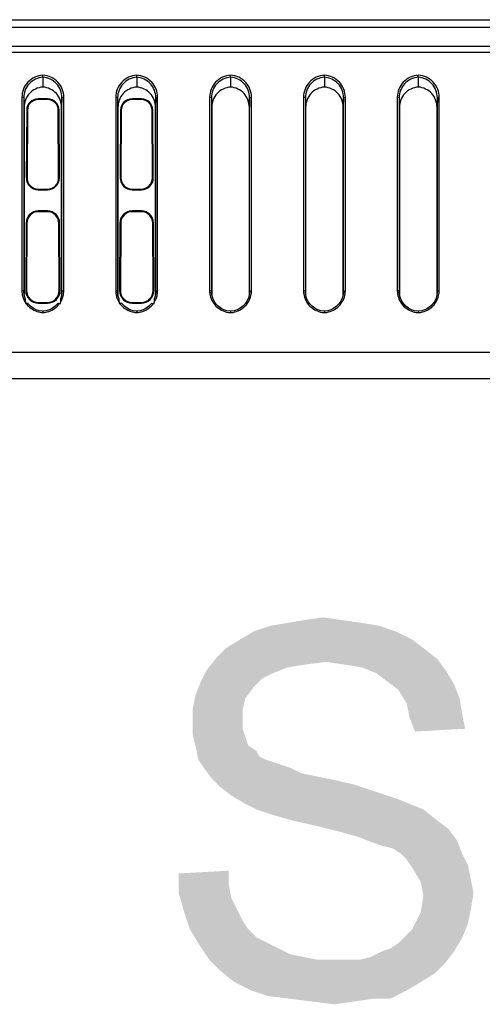
# Model space of a CAD drawing. Units: millimetres. Extents: x 0 to 1189, y 0 to 841.
# Drawn here: x 1010 to 1020, y 300 to 321 of the extents above; entities that cross this region are included whole.
import ezdxf

# ---------------------------------------------------------------- set-up
doc = ezdxf.new("R2010")
doc.units = ezdxf.units.MM
doc.header["$LTSCALE"] = 65.395
doc.layers.get('0').update_dxf_attribs({"linetype": 'CONTINUOUS'})
doc.layers.add('7_ALL_FEATURES', color=7, linetype='CONTINUOUS')

msp = doc.modelspace()

# ---------------------------------------------------------------- linework, layer by layer
at = {"color": 2, "linetype": 'Continuous'}
for points in [[(1017.5092, 307.9367), (1014.8425, 307.8182), (1015.1981, 307.9367)], [(1014.8425, 307.8182), (1017.5092, 307.9367), (1017.8648, 307.8182)], [(1017.1537, 307.996), (1015.1981, 307.9367), (1015.5537, 307.996)], [(1015.1981, 307.9367), (1017.1537, 307.996), (1017.5092, 307.9367)], [(1016.7388, 308.0552), (1015.5537, 307.996), (1015.9092, 308.0552)], [(1015.5537, 307.996), (1016.7388, 308.0552), (1017.1537, 307.996)], [(1015.9092, 308.0552), (1016.324, 308.1145), (1016.7388, 308.0552)], [(1017.8648, 307.8182), (1014.5462, 307.6404), (1014.8425, 307.8182)], [(1014.5462, 307.6404), (1017.8648, 307.8182), (1018.2203, 307.6404)], [(1018.2203, 307.6404), (1014.25, 307.4626), (1014.5462, 307.6404)], [(1014.25, 307.4626), (1018.2203, 307.6404), (1018.4574, 307.4626)], [(1018.4574, 307.4626), (1014.0722, 307.2849), (1014.25, 307.4626)], [(1014.0722, 307.2849), (1018.4574, 307.4626), (1018.7537, 307.2256)], [(1016.3833, 307.1663), (1013.8351, 306.9886), (1014.0722, 307.2849)], [(1016.3833, 307.1663), (1015.9092, 307.1071), (1013.8351, 306.9886)], [(1015.9092, 307.1071), (1015.5537, 307.0478), (1013.8351, 306.9886)], [(1014.0722, 307.2849), (1018.7537, 307.2256), (1016.3833, 307.1663)], [(1016.7981, 307.1071), (1016.3833, 307.1663), (1018.7537, 307.2256)], [(1017.1537, 307.0478), (1016.7981, 307.1071), (1018.7537, 307.2256)], [(1017.1537, 307.0478), (1018.7537, 307.2256), (1018.9314, 306.9886)], [(1015.2574, 306.9293), (1013.7166, 306.7515), (1013.8351, 306.9886)], [(1015.2574, 306.9293), (1015.0203, 306.8108), (1013.7166, 306.7515)], [(1013.8351, 306.9886), (1015.5537, 307.0478), (1015.2574, 306.9293)], [(1018.9314, 306.9886), (1017.45, 306.9293), (1017.1537, 307.0478)], [(1017.687, 306.7515), (1017.45, 306.9293), (1018.9314, 306.9886)], [(1017.687, 306.7515), (1018.9314, 306.9886), (1019.1092, 306.6923)], [(1014.8425, 306.633), (1013.5981, 306.4552), (1013.7166, 306.7515)], [(1013.7166, 306.7515), (1015.0203, 306.8108), (1014.8425, 306.633)], [(1019.1092, 306.6923), (1017.924, 306.5737), (1017.687, 306.7515)], [(1017.924, 306.5737), (1019.1092, 306.6923), (1019.2277, 306.396)], [(1013.5981, 306.4552), (1014.8425, 306.633), (1014.6648, 306.396)], [(1019.2277, 306.396), (1018.1018, 306.2774), (1017.924, 306.5737)], [(1014.6648, 306.396), (1013.5388, 306.1589), (1013.5981, 306.4552)], [(1013.5388, 306.1589), (1014.6648, 306.396), (1014.6055, 306.1589)], [(1018.1018, 306.2774), (1019.2277, 306.396), (1019.287, 306.0404)], [(1019.287, 306.0404), (1018.1611, 305.9812), (1018.1018, 306.2774)], [(1014.6055, 306.1589), (1014.6055, 305.9219), (1013.5388, 305.8626)], [(1014.6055, 306.1589), (1013.5388, 305.8626), (1013.5388, 306.1589)], [(1013.5388, 305.8626), (1014.6055, 305.9219), (1014.6055, 305.7441)], [(1014.6055, 305.7441), (1013.5388, 305.6256), (1013.5388, 305.8626)], [(1018.1611, 305.9812), (1019.287, 306.0404), (1019.3462, 305.7441)], [(1019.3462, 305.7441), (1018.2796, 305.6849), (1018.1611, 305.9812)], [(1013.5388, 305.6256), (1014.6055, 305.7441), (1014.6648, 305.5663)], [(1014.6648, 305.5663), (1013.5981, 305.3886), (1013.5388, 305.6256)], [(1013.5981, 305.3886), (1014.6648, 305.5663), (1014.724, 305.3886)], [(1014.724, 305.3886), (1013.6574, 305.0923), (1013.5981, 305.3886)], [(1014.724, 305.3886), (1014.9018, 305.27), (1013.6574, 305.0923)], [(1014.9018, 305.27), (1014.9611, 305.1515), (1013.6574, 305.0923)], [(1013.6574, 305.0923), (1014.9611, 305.1515), (1015.0796, 305.0923)], [(1015.0796, 305.0923), (1013.7759, 304.9145), (1013.6574, 305.0923)], [(1015.0796, 305.0923), (1015.2574, 305.033), (1013.7759, 304.9145)], [(1015.2574, 305.033), (1015.4351, 304.9737), (1013.7759, 304.9145)], [(1013.7759, 304.9145), (1015.4351, 304.9737), (1015.6129, 304.9145)], [(1015.6129, 304.9145), (1013.9537, 304.6774), (1013.7759, 304.9145)], [(1015.6129, 304.9145), (1015.85, 304.796), (1013.9537, 304.6774)], [(1015.85, 304.796), (1016.1462, 304.7367), (1013.9537, 304.6774)], [(1013.9537, 304.6774), (1016.1462, 304.7367), (1016.4425, 304.6774)], [(1016.4425, 304.6774), (1014.1314, 304.4997), (1013.9537, 304.6774)], [(1016.4425, 304.6774), (1016.9759, 304.5589), (1014.1314, 304.4997)], [(1014.1314, 304.4997), (1016.9759, 304.5589), (1017.5092, 304.3812)], [(1017.5092, 304.3812), (1014.3685, 304.3219), (1014.1314, 304.4997)], [(1014.3685, 304.3219), (1017.5092, 304.3812), (1017.8648, 304.2626)], [(1017.8648, 304.2626), (1014.6648, 304.1441), (1014.3685, 304.3219)], [(1014.6648, 304.1441), (1017.8648, 304.2626), (1018.1611, 304.1441)], [(1018.1611, 304.1441), (1014.9018, 304.0256), (1014.6648, 304.1441)], [(1014.9018, 304.0256), (1018.1611, 304.1441), (1018.4574, 304.0256)], [(1018.4574, 304.0256), (1015.2574, 303.9071), (1014.9018, 304.0256)], [(1015.6722, 303.7886), (1015.2574, 303.9071), (1018.4574, 304.0256)], [(1015.6722, 303.7886), (1018.4574, 304.0256), (1018.7537, 303.7886)], [(1018.7537, 303.7886), (1016.2055, 303.67), (1015.6722, 303.7886)], [(1016.2055, 303.67), (1018.7537, 303.7886), (1018.9907, 303.6108)], [(1018.9907, 303.6108), (1016.6796, 303.5515), (1016.2055, 303.67)], [(1017.0944, 303.433), (1016.6796, 303.5515), (1018.9907, 303.6108)], [(1017.0944, 303.433), (1018.9907, 303.6108), (1019.1685, 303.3737)], [(1019.1685, 303.3737), (1017.3907, 303.3145), (1017.0944, 303.433)], [(1017.5685, 303.2552), (1017.3907, 303.3145), (1019.1685, 303.3737)], [(1017.8055, 303.196), (1017.5685, 303.2552), (1019.1685, 303.3737)], [(1017.9833, 303.0775), (1017.8055, 303.196), (1019.1685, 303.3737)], [(1017.9833, 303.0775), (1019.1685, 303.3737), (1019.287, 303.0775)], [(1019.287, 303.0775), (1018.1018, 302.9589), (1017.9833, 303.0775)], [(1018.1018, 302.9589), (1019.287, 303.0775), (1019.4055, 302.8404)], [(1019.4055, 302.8404), (1018.2203, 302.7812), (1018.1018, 302.9589)], [(1013.2425, 302.6626), (1014.3092, 302.7219), (1014.3092, 302.4256)], [(1018.2203, 302.7812), (1019.4055, 302.8404), (1019.4648, 302.5441)], [(1019.4648, 302.5441), (1018.3981, 302.4849), (1018.2203, 302.7812)], [(1014.3092, 302.4256), (1013.2425, 302.2478), (1013.2425, 302.6626)], [(1018.3981, 302.4849), (1019.4648, 302.5441), (1019.524, 302.2478)], [(1019.524, 302.2478), (1018.4574, 302.1886), (1018.3981, 302.4849)], [(1013.2425, 302.2478), (1014.3092, 302.4256), (1014.3685, 302.1293)], [(1014.3685, 302.1293), (1013.3611, 301.833), (1013.2425, 302.2478)], [(1014.3685, 302.1293), (1014.487, 301.8923), (1013.3611, 301.833)], [(1019.4648, 301.8923), (1018.3981, 301.833), (1018.4574, 302.1886)], [(1018.4574, 302.1886), (1019.524, 302.2478), (1019.4648, 301.8923)], [(1013.3611, 301.833), (1014.487, 301.8923), (1014.6055, 301.6552)], [(1018.3981, 301.833), (1019.4648, 301.8923), (1019.4055, 301.596)], [(1014.6055, 301.6552), (1013.4796, 301.4774), (1013.3611, 301.833)], [(1013.4796, 301.4774), (1014.6055, 301.6552), (1014.724, 301.4774)], [(1019.4055, 301.596), (1018.2203, 301.4774), (1018.3981, 301.833)], [(1014.724, 301.4774), (1013.6574, 301.1812), (1013.4796, 301.4774)], [(1014.724, 301.4774), (1014.9018, 301.2997), (1013.6574, 301.1812)], [(1018.1018, 301.3589), (1018.2203, 301.4774), (1019.4055, 301.596)], [(1018.1018, 301.3589), (1019.4055, 301.596), (1019.287, 301.2997)], [(1013.6574, 301.1812), (1014.9018, 301.2997), (1015.1388, 301.1812)], [(1017.5685, 301.0034), (1017.7462, 301.0626), (1019.287, 301.2997)], [(1017.5685, 301.0034), (1019.287, 301.2997), (1019.1092, 301.0034)], [(1017.7462, 301.0626), (1017.924, 301.1812), (1019.287, 301.2997)], [(1019.287, 301.2997), (1017.924, 301.1812), (1018.1018, 301.3589)], [(1015.1388, 301.1812), (1013.8944, 300.8256), (1013.6574, 301.1812)], [(1015.1388, 301.1812), (1015.3759, 301.0626), (1013.8944, 300.8256)], [(1015.3759, 301.0626), (1015.6129, 300.9441), (1013.8944, 300.8256)], [(1015.6129, 300.9441), (1015.9092, 300.8849), (1013.8944, 300.8256)], [(1013.8944, 300.8256), (1015.9092, 300.8849), (1016.2055, 300.8256)], [(1016.2055, 300.8256), (1014.1314, 300.5886), (1013.8944, 300.8256)], [(1017.0944, 300.8256), (1018.9314, 300.7663), (1014.1314, 300.5886)], [(1016.7981, 300.8256), (1017.0944, 300.8256), (1014.1314, 300.5886)], [(1016.5611, 300.8256), (1016.7981, 300.8256), (1014.1314, 300.5886)], [(1016.2055, 300.8256), (1016.5611, 300.8256), (1014.1314, 300.5886)], [(1017.0944, 300.8256), (1017.3314, 300.8849), (1019.1092, 301.0034)], [(1017.0944, 300.8256), (1019.1092, 301.0034), (1018.9314, 300.7663)], [(1019.1092, 301.0034), (1017.3314, 300.8849), (1017.5685, 301.0034)], [(1014.1314, 300.5886), (1018.9314, 300.7663), (1018.6944, 300.5293)], [(1018.6944, 300.5293), (1014.4277, 300.3515), (1014.1314, 300.5886)], [(1014.4277, 300.3515), (1018.6944, 300.5293), (1018.3981, 300.3515)], [(1018.3981, 300.3515), (1014.7833, 300.1737), (1014.4277, 300.3515)], [(1014.7833, 300.1737), (1018.3981, 300.3515), (1018.1018, 300.1737)], [(1018.1018, 300.1737), (1015.1388, 300.0552), (1014.7833, 300.1737)], [(1015.6129, 299.996), (1015.1388, 300.0552), (1018.1018, 300.1737)], [(1017.3907, 299.996), (1015.6129, 299.996), (1018.1018, 300.1737)], [(1017.3907, 299.996), (1016.087, 299.9367), (1015.6129, 299.996)], [(1016.087, 299.9367), (1017.3907, 299.996), (1016.9759, 299.9367)], [(1017.3907, 299.996), (1018.1018, 300.1737), (1017.7462, 299.996)], [(1016.9759, 299.9367), (1016.5611, 299.8774), (1016.087, 299.9367)]]:
    msp.add_solid(points, dxfattribs=at)
at = {"layer": '7_ALL_FEATURES', "color": 7, "linetype": 'Continuous'}
for p, q in [((821.7075, 320.8395), (1090.9875, 320.8395)), ((821.7075, 320.6791), (1090.9875, 320.6791)), ((821.7075, 320.2791), (1090.9874, 320.2791)), ((821.7075, 320.1496), (1090.9874, 320.1496)), ((1010.3475, 319.6124), (1010.3475, 319.4052)), ((1012.3475, 319.6124), (1012.3475, 319.4052)), ((1014.3475, 319.6124), (1014.3475, 319.4052)), ((1016.3475, 319.6124), (1016.3475, 319.4052)), ((1018.3475, 319.6124), (1018.3475, 319.4052)), ((1009.9012, 319.1892), (1009.9012, 315.0706)), ((1009.9412, 319.1782), (1009.9475, 318.9772)), ((1009.9412, 319.1782), (1009.9412, 315.0595)), ((1010.2475, 319.1547), (1010.2475, 319.138)), ((1010.4475, 319.1547), (1010.2475, 319.1547)), ((1010.4475, 319.138), (1010.2475, 319.138)), ((1010.4475, 319.1547), (1010.4475, 319.138)), ((1010.7538, 319.1782), (1010.7475, 318.9772)), ((1010.7538, 315.0595), (1010.7538, 319.1782)), ((1010.7938, 315.0706), (1010.7938, 319.1892)), ((1011.9012, 319.1892), (1011.9012, 315.0706)), ((1011.9412, 319.1782), (1011.9412, 315.0595)), ((1011.9412, 319.1782), (1011.9475, 318.9772)), ((1012.2475, 319.1547), (1012.2475, 319.138)), ((1012.4475, 319.1547), (1012.2475, 319.1547)), ((1012.4475, 319.138), (1012.2475, 319.138)), ((1012.4475, 319.1547), (1012.4475, 319.138)), ((1012.7538, 319.1782), (1012.7475, 318.9772)), ((1012.7538, 315.0595), (1012.7538, 319.1782)), ((1012.7938, 315.0706), (1012.7938, 319.1892)), ((1013.9012, 319.1892), (1013.9012, 315.0706)), ((1013.9412, 319.1782), (1013.9475, 318.9772)), ((1013.9412, 319.1782), (1013.9412, 315.0595)), ((1014.7538, 319.1782), (1014.7475, 318.9772)), ((1014.7538, 315.0595), (1014.7538, 319.1782)), ((1014.7938, 315.0706), (1014.7938, 319.1892)), ((1015.9012, 319.1892), (1015.9012, 315.0706)), ((1015.9412, 319.1782), (1015.9475, 318.9772)), ((1015.9412, 319.1782), (1015.9412, 315.0595)), ((1016.7538, 319.1782), (1016.7475, 318.9772)), ((1016.7538, 315.0595), (1016.7538, 319.1782)), ((1016.7938, 315.0706), (1016.7938, 319.1892)), ((1017.9012, 319.1892), (1017.9012, 315.0706)), ((1017.9412, 319.1782), (1017.9475, 318.9772)), ((1017.9412, 319.1782), (1017.9412, 315.0595)), ((1018.7538, 319.1782), (1018.7475, 318.9772)), ((1018.7538, 315.0595), (1018.7538, 319.1782)), ((1018.7938, 315.0706), (1018.7938, 319.1892)), ((1009.9475, 318.9772), (1009.9475, 314.9896)), ((1010.0026, 318.9111), (1009.9952, 317.4711)), ((1010.0026, 318.9111), (1010.0194, 318.9111)), ((1010.0194, 318.9111), (1010.012, 317.4711)), ((1010.683, 317.4711), (1010.6756, 318.9111)), ((1010.6923, 318.9111), (1010.6756, 318.9111)), ((1010.6997, 317.4711), (1010.6923, 318.9111)), ((1010.7475, 314.9899), (1010.7475, 318.9772)), ((1011.9475, 318.9772), (1011.9475, 314.9896)), ((1012.0026, 318.9111), (1011.9952, 317.4711)), ((1012.0026, 318.9111), (1012.0194, 318.9111)), ((1012.0194, 318.9111), (1012.012, 317.4711)), ((1012.683, 317.4711), (1012.6756, 318.9111)), ((1012.6923, 318.9111), (1012.6756, 318.9111)), ((1012.6997, 317.4711), (1012.6923, 318.9111)), ((1012.7475, 314.9899), (1012.7475, 318.9772)), ((1013.9475, 318.9772), (1013.9475, 314.9896)), ((1014.7475, 314.9899), (1014.7475, 318.9772)), ((1015.9475, 318.9772), (1015.9475, 314.9896)), ((1016.7475, 314.9899), (1016.7475, 318.9772)), ((1017.9475, 318.9772), (1017.9475, 314.9896)), ((1018.7475, 314.9899), (1018.7475, 318.9772)), ((1009.9952, 317.4711), (1010.012, 317.4711)), ((1010.6997, 317.4711), (1010.683, 317.4711)), ((1011.9952, 317.4711), (1012.012, 317.4711)), ((1012.6997, 317.4711), (1012.683, 317.4711)), ((1010.2475, 317.2176), (1010.2475, 317.2344)), ((1010.2475, 317.2344), (1010.4475, 317.2344)), ((1010.2475, 317.2176), (1010.4475, 317.2176)), ((1010.4475, 317.2176), (1010.4475, 317.2344)), ((1012.2475, 317.2176), (1012.2475, 317.2344)), ((1012.2475, 317.2344), (1012.4475, 317.2344)), ((1012.2475, 317.2176), (1012.4475, 317.2176)), ((1012.4475, 317.2176), (1012.4475, 317.2344)), ((1010.2475, 316.7669), (1010.2475, 316.7503)), ((1010.4475, 316.7669), (1010.2475, 316.7669)), ((1010.4475, 316.7503), (1010.2475, 316.7503)), ((1010.4475, 316.7669), (1010.4475, 316.7503)), ((1012.2475, 316.7669), (1012.2475, 316.7503)), ((1012.4475, 316.7669), (1012.2475, 316.7669)), ((1012.4475, 316.7503), (1012.2475, 316.7503)), ((1012.4475, 316.7669), (1012.4475, 316.7503)), ((1009.9903, 316.5111), (1009.9829, 315.0711)), ((1009.9903, 316.5111), (1010.0071, 316.5111)), ((1010.0071, 316.5111), (1009.9997, 315.0711)), ((1010.6953, 315.0711), (1010.6879, 316.5111)), ((1010.7046, 316.5111), (1010.6879, 316.5111)), ((1010.712, 315.0711), (1010.7046, 316.5111)), ((1011.9903, 316.5111), (1011.9829, 315.0711)), ((1011.9903, 316.5111), (1012.0071, 316.5111)), ((1012.0071, 316.5111), (1011.9997, 315.0711)), ((1012.6953, 315.0711), (1012.6879, 316.5111)), ((1012.7046, 316.5111), (1012.6879, 316.5111)), ((1012.712, 315.0711), (1012.7046, 316.5111)), ((1009.9412, 315.0595), (1009.9418, 315.0421)), ((1009.9412, 315.0595), (1009.9412, 315.0533)), ((1009.9829, 315.0711), (1009.9997, 315.0711)), ((1010.712, 315.0711), (1010.6953, 315.0711)), ((1010.7538, 315.0595), (1010.7532, 315.0421)), ((1010.7537, 315.0533), (1010.7538, 315.0595)), ((1011.9412, 315.0595), (1011.9418, 315.0421)), ((1011.9412, 315.0595), (1011.9412, 315.0533)), ((1011.9829, 315.0711), (1011.9997, 315.0711)), ((1012.712, 315.0711), (1012.6953, 315.0711)), ((1012.7538, 315.0595), (1012.7532, 315.0421)), ((1012.7537, 315.0533), (1012.7538, 315.0595)), ((1013.9412, 315.0595), (1013.9418, 315.0421)), ((1013.9412, 315.0595), (1013.9412, 315.0533)), ((1014.7538, 315.0595), (1014.7532, 315.0421)), ((1014.7537, 315.0533), (1014.7538, 315.0595)), ((1015.9412, 315.0595), (1015.9418, 315.0421)), ((1015.9412, 315.0595), (1015.9412, 315.0533)), ((1016.7538, 315.0595), (1016.7532, 315.0421)), ((1016.7537, 315.0533), (1016.7538, 315.0595)), ((1017.9412, 315.0595), (1017.9418, 315.0421)), ((1017.9412, 315.0595), (1017.9412, 315.0533)), ((1018.7538, 315.0595), (1018.7532, 315.0421)), ((1018.7537, 315.0533), (1018.7538, 315.0595)), ((1009.9412, 315.0533), (1009.9414, 315.0453)), ((1009.9754, 314.8925), (1009.9755, 314.8907)), ((1010.7194, 314.8907), (1010.7196, 314.8927)), ((1010.7535, 315.0453), (1010.7537, 315.0533)), ((1011.9412, 315.0533), (1011.9414, 315.0453)), ((1011.9754, 314.8925), (1011.9755, 314.8907)), ((1012.7194, 314.8907), (1012.7196, 314.8927)), ((1012.7535, 315.0453), (1012.7537, 315.0533)), ((1013.9412, 315.0533), (1013.9414, 315.0453)), ((1014.7535, 315.0453), (1014.7537, 315.0533)), ((1015.9412, 315.0533), (1015.9414, 315.0453)), ((1016.7535, 315.0453), (1016.7537, 315.0533)), ((1017.9412, 315.0533), (1017.9414, 315.0453)), ((1018.7535, 315.0453), (1018.7537, 315.0533)), ((1009.9744, 314.8207), (1009.9742, 314.7979)), ((1009.9742, 314.7979), (1009.9899, 314.7979)), ((1010.0285, 314.7987), (1010.031, 314.7985)), ((1010.2475, 314.8052), (1010.2475, 314.822)), ((1010.2475, 314.822), (1010.4475, 314.822)), ((1010.2475, 314.8052), (1010.4475, 314.8052)), ((1010.4475, 314.8052), (1010.4475, 314.822)), ((1010.6639, 314.7985), (1010.6664, 314.7987)), ((1010.705, 314.7979), (1010.7207, 314.7979)), ((1010.7207, 314.7979), (1010.7206, 314.8207)), ((1011.9744, 314.8207), (1011.9742, 314.7979)), ((1011.9742, 314.7979), (1011.9899, 314.7979)), ((1012.0285, 314.7987), (1012.031, 314.7985)), ((1012.2475, 314.8052), (1012.2475, 314.822)), ((1012.2475, 314.822), (1012.4475, 314.822)), ((1012.2475, 314.8052), (1012.4475, 314.8052)), ((1012.4475, 314.8052), (1012.4475, 314.822)), ((1012.6639, 314.7985), (1012.6664, 314.7987)), ((1012.705, 314.7979), (1012.7207, 314.7979)), ((1012.7207, 314.7979), (1012.7206, 314.8207)), ((1010.3475, 314.6316), (1010.3475, 314.6028)), ((1010.3475, 314.6316), (1010.3475, 314.6028)), ((1012.3475, 314.6316), (1012.3475, 314.6028)), ((1012.3475, 314.6316), (1012.3475, 314.6028)), ((1014.3475, 314.6316), (1014.3475, 314.6028)), ((1014.3475, 314.6316), (1014.3475, 314.6028)), ((1016.3475, 314.6316), (1016.3475, 314.6028)), ((1016.3475, 314.6316), (1016.3475, 314.6028)), ((1018.3475, 314.6316), (1018.3475, 314.6028)), ((1018.3475, 314.6316), (1018.3475, 314.6028)), ((1090.9836, 313.7554), (821.7113, 313.7554)), ((1090.9836, 313.1911), (821.7113, 313.1911))]:
    msp.add_line(p, q, dxfattribs=at)
for points in [[(1009.9754, 314.8928), (1009.967, 314.9138), (1009.9483, 314.9824), (1009.9414, 315.0452)], [(1010.7535, 315.0452), (1010.7466, 314.9819), (1010.7275, 314.9128), (1010.7196, 314.8928)], [(1011.9754, 314.8928), (1011.967, 314.9138), (1011.9483, 314.9824), (1011.9414, 315.0452)], [(1012.7535, 315.0452), (1012.7466, 314.9819), (1012.7275, 314.9128), (1012.7196, 314.8928)], [(1014.3475, 314.6316), (1014.3384, 314.6322), (1014.27, 314.6435), (1014.2039, 314.6656), (1014.142, 314.698), (1014.0858, 314.7401), (1014.037, 314.791), (1013.997, 314.8494), (1013.967, 314.9138), (1013.9483, 314.9824), (1013.9414, 315.0452)], [(1014.7535, 315.0452), (1014.7466, 314.9819), (1014.7275, 314.9128), (1014.6972, 314.848), (1014.6566, 314.7893), (1014.6071, 314.7384), (1014.5503, 314.6963), (1014.4876, 314.6642), (1014.4209, 314.6425), (1014.3475, 314.6316)], [(1016.3475, 314.6316), (1016.3384, 314.6322), (1016.27, 314.6435), (1016.2039, 314.6656), (1016.142, 314.698), (1016.0858, 314.7401), (1016.037, 314.791), (1015.997, 314.8494), (1015.967, 314.9138), (1015.9483, 314.9824), (1015.9414, 315.0452)], [(1016.7535, 315.0452), (1016.7466, 314.9819), (1016.7275, 314.9128), (1016.6972, 314.848), (1016.6566, 314.7893), (1016.6071, 314.7384), (1016.5503, 314.6963), (1016.4876, 314.6642), (1016.4209, 314.6425), (1016.3475, 314.6316)], [(1018.3475, 314.6316), (1018.3384, 314.6322), (1018.27, 314.6435), (1018.2039, 314.6656), (1018.142, 314.698), (1018.0858, 314.7401), (1018.037, 314.791), (1017.997, 314.8494), (1017.967, 314.9138), (1017.9483, 314.9824), (1017.9414, 315.0452)], [(1018.7535, 315.0452), (1018.7466, 314.9819), (1018.7275, 314.9128), (1018.6972, 314.848), (1018.6566, 314.7893), (1018.6071, 314.7384), (1018.5503, 314.6963), (1018.4876, 314.6642), (1018.4209, 314.6425), (1018.3475, 314.6316)], [(1010.3475, 314.6316), (1010.3384, 314.6322), (1010.27, 314.6435), (1010.2039, 314.6656), (1010.142, 314.698), (1010.0858, 314.7401), (1010.037, 314.791), (1010.031, 314.7985)], [(1010.6639, 314.7985), (1010.6566, 314.7893), (1010.6071, 314.7384), (1010.5503, 314.6963), (1010.4876, 314.6642), (1010.4209, 314.6425), (1010.3475, 314.6316)], [(1012.3475, 314.6316), (1012.3384, 314.6322), (1012.27, 314.6435), (1012.2039, 314.6656), (1012.142, 314.698), (1012.0858, 314.7401), (1012.037, 314.791), (1012.031, 314.7985)], [(1012.6639, 314.7985), (1012.6566, 314.7893), (1012.6071, 314.7384), (1012.5503, 314.6963), (1012.4876, 314.6642), (1012.4209, 314.6425), (1012.3475, 314.6316)]]:
    msp.add_lwpolyline(points, dxfattribs=at)
for centre, radius, start, end in [((1009.9013, 314.9349), 0.1357, 84.88602, 90.05388), ((1010.3603, 315.0706), 0.4591, 179.99096, 182.61868), ((1010.7936, 314.9349), 0.1357, 89.94612, 95.11394), ((1010.3349, 315.0705), 0.4588, 357.3728, 0.01011), ((1011.9013, 314.9349), 0.1357, 84.88602, 90.05388), ((1012.3603, 315.0706), 0.4591, 179.99096, 182.61868), ((1012.7936, 314.9349), 0.1357, 89.94612, 95.11394), ((1012.3349, 315.0705), 0.4588, 357.3728, 0.01011), ((1013.9013, 314.9349), 0.1357, 84.88602, 90.05388), ((1014.3609, 315.0705), 0.4597, 179.99047, 182.52082), ((1014.7936, 314.9349), 0.1357, 89.94612, 95.11394), ((1014.3342, 315.0705), 0.4595, 357.47757, 0.01062), ((1015.9013, 314.9349), 0.1357, 84.88602, 90.05388), ((1016.3609, 315.0705), 0.4597, 179.99047, 182.52082), ((1016.7936, 314.9349), 0.1357, 89.94612, 95.11394), ((1016.3342, 315.0705), 0.4595, 357.47757, 0.01062), ((1017.9013, 314.9349), 0.1357, 84.88602, 90.05388), ((1018.3609, 315.0705), 0.4597, 179.99047, 182.52082), ((1018.7936, 314.9349), 0.1357, 89.94612, 95.11394), ((1018.3342, 315.0705), 0.4595, 357.47757, 0.01062), ((1010.3623, 315.0706), 0.4611, 182.61741, 183.61519), ((1010.3645, 315.0708), 0.4633, 183.61982, 190.92204), ((1010.366, 315.0713), 0.4649, 190.94069, 201.79457), ((1010.3671, 315.0718), 0.4661, 201.80509, 204.97889), ((1010.369, 315.0727), 0.4682, 204.97943, 212.55319), ((1010.3259, 315.0727), 0.4682, 327.44663, 335.01703), ((1010.3278, 315.0718), 0.4662, 335.01762, 338.10689), ((1010.329, 315.0713), 0.4649, 338.11689, 348.85509), ((1010.3304, 315.0708), 0.4634, 348.87343, 356.37104), ((1010.3328, 315.0706), 0.461, 356.3762, 357.37414), ((1012.3623, 315.0706), 0.4611, 182.61741, 183.61519), ((1012.3645, 315.0708), 0.4633, 183.61982, 190.92204), ((1012.366, 315.0713), 0.4649, 190.94069, 201.79457), ((1012.3671, 315.0718), 0.4661, 201.80509, 204.97889), ((1012.369, 315.0727), 0.4682, 204.97943, 212.55319), ((1012.3259, 315.0727), 0.4682, 327.44663, 335.01703), ((1012.3278, 315.0718), 0.4662, 335.01762, 338.10689), ((1012.329, 315.0713), 0.4649, 338.11689, 348.85509), ((1012.3304, 315.0708), 0.4634, 348.87343, 356.37104), ((1012.3328, 315.0706), 0.461, 356.3762, 357.37414), ((1014.3623, 315.0706), 0.4612, 182.51996, 183.51838), ((1014.3634, 315.0707), 0.4623, 183.51983, 188.6417), ((1014.3315, 315.0707), 0.4623, 351.32209, 356.47834), ((1014.3327, 315.0706), 0.4611, 356.47995, 357.47849), ((1016.3623, 315.0706), 0.4612, 182.51996, 183.51838), ((1016.3634, 315.0707), 0.4623, 183.51983, 188.6417), ((1016.3315, 315.0707), 0.4623, 351.32209, 356.47834), ((1016.3327, 315.0706), 0.4611, 356.47995, 357.47849), ((1018.3623, 315.0706), 0.4612, 182.51996, 183.51838), ((1018.3634, 315.0707), 0.4623, 183.51983, 188.6417), ((1018.3315, 315.0707), 0.4623, 351.32209, 356.47834), ((1018.3327, 315.0706), 0.4611, 356.47995, 357.47849), ((1017.2294, 314.7835), 7.2551, 179.59132, 179.70623), ((1010.37, 315.0734), 0.4694, 215.94, 218.92638), ((1010.3722, 315.0752), 0.4723, 218.92775, 225.40399), ((1010.3229, 315.0751), 0.4721, 314.97958, 321.0847), ((1010.7028, 317.041), 2.2432, 269.38972, 270.05579), ((1010.3249, 315.0734), 0.4695, 321.08571, 324.06), ((1019.2294, 314.7835), 7.2551, 179.59132, 179.70623), ((1012.37, 315.0734), 0.4694, 215.94, 218.92638), ((1012.3722, 315.0752), 0.4723, 218.92775, 225.40399), ((1012.3229, 315.0751), 0.4721, 314.97958, 321.0847), ((1012.7028, 317.041), 2.2432, 269.38972, 270.05579), ((1012.3249, 315.0734), 0.4695, 321.08571, 324.06), ((1010.3753, 315.0805), 0.4785, 259.77752, 266.25537), ((1010.3752, 315.0788), 0.4769, 266.25804, 266.66622), ((1010.3197, 315.0787), 0.4767, 273.33414, 273.75311), ((1010.3196, 315.0806), 0.4786, 273.75633, 280.5978), ((1012.3753, 315.0805), 0.4785, 259.77752, 266.25537), ((1012.3752, 315.0788), 0.4769, 266.25804, 266.66622), ((1012.3197, 315.0787), 0.4767, 273.33414, 273.75311), ((1012.3196, 315.0806), 0.4786, 273.75633, 280.5978), ((1014.3753, 315.0804), 0.4784, 260.63969, 266.28225), ((1014.3752, 315.0791), 0.4771, 266.284, 266.66623), ((1014.3197, 315.0789), 0.477, 273.33413, 273.72898), ((1014.3196, 315.0805), 0.4785, 273.73126, 279.7968), ((1016.3753, 315.0804), 0.4784, 260.63969, 266.28225), ((1016.3752, 315.0791), 0.4771, 266.284, 266.66623), ((1016.3197, 315.0789), 0.477, 273.33413, 273.72898), ((1016.3196, 315.0805), 0.4785, 273.73126, 279.7968), ((1018.3753, 315.0804), 0.4784, 260.63969, 266.28225), ((1018.3752, 315.0791), 0.4771, 266.284, 266.66623), ((1018.3197, 315.0789), 0.477, 273.33413, 273.72898), ((1018.3196, 315.0805), 0.4785, 273.73126, 279.7968)]:
    msp.add_arc(centre, radius, start, end, dxfattribs=at)
for centre, major_axis, start_param, end_param in [((1010.2475, 318.9098), (0, 0.2448), 0, 1.5656625), ((1010.2475, 318.9099), (0, 0.2281), 0, 1.5656625), ((1010.4475, 318.9098), (0, 0.2448), -1.5656625, 0), ((1010.4475, 318.9099), (0, 0.2281), -1.5656625, 0), ((1012.2475, 318.9098), (0, 0.2448), 0, 1.5656625), ((1012.2475, 318.9099), (0, 0.2281), 0, 1.5656625), ((1012.4475, 318.9098), (0, 0.2448), -1.5656625, 0), ((1012.4475, 318.9099), (0, 0.2281), -1.5656625, 0), ((1010.2475, 317.4698), (0, 0.2522), 1.5656625, 3.1415927), ((1010.2475, 317.4699), (0, 0.2355), 1.5656625, 3.1415927), ((1010.4475, 317.4699), (0, 0.2355), -3.1415927, -1.5656625), ((1010.4475, 317.4698), (0, 0.2522), -3.1415927, -1.5656625), ((1012.2475, 317.4698), (0, 0.2522), 1.5656625, 3.1415927), ((1012.2475, 317.4699), (0, 0.2355), 1.5656625, 3.1415927), ((1012.4475, 317.4699), (0, 0.2355), -3.1415927, -1.5656625), ((1012.4475, 317.4698), (0, 0.2522), -3.1415927, -1.5656625), ((1010.2475, 316.5098), (0, 0.2572), 0, 1.5656625), ((1010.2475, 316.5099), (0, 0.2404), 0, 1.5656625), ((1010.4475, 316.5098), (0, 0.2572), -1.5656625, 0), ((1010.4475, 316.5099), (0, 0.2404), -1.5656625, 0), ((1012.2475, 316.5098), (0, 0.2572), 0, 1.5656625), ((1012.2475, 316.5099), (0, 0.2404), 0, 1.5656625), ((1012.4475, 316.5098), (0, 0.2572), -1.5656625, 0), ((1012.4475, 316.5099), (0, 0.2404), -1.5656625, 0), ((1010.2475, 315.0697), (0, 0.2646), 1.5656625, 3.1415927), ((1010.2475, 315.0698), (0, 0.2478), 1.5656625, 3.1415927), ((1010.4475, 315.0698), (0, 0.2478), -3.1415927, -1.5656625), ((1010.4475, 315.0697), (0, 0.2646), -3.1415927, -1.5656625), ((1012.2475, 315.0697), (0, 0.2646), 1.5656625, 3.1415927), ((1012.2475, 315.0698), (0, 0.2478), 1.5656625, 3.1415927), ((1012.4475, 315.0698), (0, 0.2478), -3.1415927, -1.5656625), ((1012.4475, 315.0697), (0, 0.2646), -3.1415927, -1.5656625)]:
    msp.add_ellipse(centre, major_axis=major_axis, ratio=0.9999868, start_param=start_param, end_param=end_param, dxfattribs=at)
for points, knots in [([(1010.3475, 319.6575), (1010.2301, 319.6516), (1009.9933, 319.5451), (1009.9012, 319.3039), (1009.9012, 319.1892)], [0, 0, 0, 0, 0.5061723, 1, 1, 1, 1]), ([(1010.3475, 319.6124), (1010.2399, 319.6066), (1010.0232, 319.5057), (1009.9411, 319.2838), (1009.9412, 319.1782)], [0, 0, 0, 0, 0.5048081, 1, 1, 1, 1]), ([(1010.3482, 319.6124), (1010.3482, 319.6153), (1010.3459, 319.6302), (1010.3475, 319.6453), (1010.3475, 319.6575)], [0, 0, 0, 0, 0.1896082, 1, 1, 1, 1]), ([(1010.7938, 319.1892), (1010.7938, 319.3039), (1010.7016, 319.5451), (1010.4649, 319.6516), (1010.3475, 319.6575)], [0, 0, 0, 0, 0.4938365, 1, 1, 1, 1]), ([(1010.7538, 319.1782), (1010.7538, 319.2838), (1010.6717, 319.5057), (1010.455, 319.6066), (1010.3475, 319.6124)], [0, 0, 0, 0, 0.4951992, 1, 1, 1, 1]), ([(1012.3475, 319.6575), (1012.2301, 319.6516), (1011.9933, 319.5451), (1011.9012, 319.3039), (1011.9012, 319.1892)], [0, 0, 0, 0, 0.5061723, 1, 1, 1, 1]), ([(1012.3475, 319.6124), (1012.2399, 319.6066), (1012.0232, 319.5057), (1011.9411, 319.2838), (1011.9412, 319.1782)], [0, 0, 0, 0, 0.5048081, 1, 1, 1, 1]), ([(1012.3482, 319.6124), (1012.3482, 319.6153), (1012.3459, 319.6302), (1012.3475, 319.6453), (1012.3475, 319.6575)], [0, 0, 0, 0, 0.1896082, 1, 1, 1, 1]), ([(1012.7938, 319.1892), (1012.7938, 319.3039), (1012.7016, 319.5451), (1012.4649, 319.6516), (1012.3475, 319.6575)], [0, 0, 0, 0, 0.4938365, 1, 1, 1, 1]), ([(1012.7538, 319.1782), (1012.7538, 319.2838), (1012.6717, 319.5057), (1012.455, 319.6066), (1012.3475, 319.6124)], [0, 0, 0, 0, 0.4951992, 1, 1, 1, 1]), ([(1014.3475, 319.6575), (1014.2301, 319.6516), (1013.9933, 319.5451), (1013.9012, 319.3039), (1013.9012, 319.1892)], [0, 0, 0, 0, 0.5061723, 1, 1, 1, 1]), ([(1014.3475, 319.6124), (1014.2399, 319.6066), (1014.0232, 319.5057), (1013.9411, 319.2838), (1013.9412, 319.1782)], [0, 0, 0, 0, 0.5048081, 1, 1, 1, 1]), ([(1014.3482, 319.6124), (1014.3482, 319.6153), (1014.3459, 319.6302), (1014.3475, 319.6453), (1014.3475, 319.6575)], [0, 0, 0, 0, 0.1896082, 1, 1, 1, 1]), ([(1014.7938, 319.1892), (1014.7938, 319.3039), (1014.7016, 319.5451), (1014.4649, 319.6516), (1014.3475, 319.6575)], [0, 0, 0, 0, 0.4938365, 1, 1, 1, 1]), ([(1014.7538, 319.1782), (1014.7538, 319.2838), (1014.6717, 319.5057), (1014.455, 319.6066), (1014.3475, 319.6124)], [0, 0, 0, 0, 0.4951992, 1, 1, 1, 1]), ([(1016.3475, 319.6575), (1016.2301, 319.6516), (1015.9933, 319.5451), (1015.9012, 319.3039), (1015.9012, 319.1892)], [0, 0, 0, 0, 0.5061723, 1, 1, 1, 1]), ([(1016.3475, 319.6124), (1016.2399, 319.6066), (1016.0232, 319.5057), (1015.9411, 319.2838), (1015.9412, 319.1782)], [0, 0, 0, 0, 0.5048081, 1, 1, 1, 1]), ([(1016.3482, 319.6124), (1016.3482, 319.6153), (1016.3459, 319.6302), (1016.3475, 319.6453), (1016.3475, 319.6575)], [0, 0, 0, 0, 0.1896082, 1, 1, 1, 1]), ([(1016.7938, 319.1892), (1016.7938, 319.3039), (1016.7016, 319.5451), (1016.4649, 319.6516), (1016.3475, 319.6575)], [0, 0, 0, 0, 0.4938365, 1, 1, 1, 1]), ([(1016.7538, 319.1782), (1016.7538, 319.2838), (1016.6717, 319.5057), (1016.455, 319.6066), (1016.3475, 319.6124)], [0, 0, 0, 0, 0.4951992, 1, 1, 1, 1]), ([(1018.3475, 319.6575), (1018.2301, 319.6516), (1017.9933, 319.5451), (1017.9012, 319.3039), (1017.9012, 319.1892)], [0, 0, 0, 0, 0.5061723, 1, 1, 1, 1]), ([(1018.3475, 319.6124), (1018.2399, 319.6066), (1018.0232, 319.5057), (1017.9411, 319.2838), (1017.9412, 319.1782)], [0, 0, 0, 0, 0.5048081, 1, 1, 1, 1]), ([(1018.3482, 319.6124), (1018.3482, 319.6153), (1018.3459, 319.6302), (1018.3475, 319.6453), (1018.3475, 319.6575)], [0, 0, 0, 0, 0.1896082, 1, 1, 1, 1]), ([(1018.7938, 319.1892), (1018.7938, 319.3039), (1018.7016, 319.5451), (1018.4649, 319.6516), (1018.3475, 319.6575)], [0, 0, 0, 0, 0.4938365, 1, 1, 1, 1]), ([(1018.7538, 319.1782), (1018.7538, 319.2838), (1018.6717, 319.5057), (1018.455, 319.6066), (1018.3475, 319.6124)], [0, 0, 0, 0, 0.4951992, 1, 1, 1, 1]), ([(1010.3475, 319.4052), (1010.2415, 319.3978), (1010.0295, 319.2986), (1009.9475, 319.0808), (1009.9475, 318.9772)], [0, 0, 0, 0, 0.5061499, 1, 1, 1, 1]), ([(1010.7475, 318.9772), (1010.7475, 319.0808), (1010.6654, 319.2986), (1010.4535, 319.3978), (1010.3475, 319.4052)], [0, 0, 0, 0, 0.4938502, 1, 1, 1, 1]), ([(1012.3475, 319.4052), (1012.2415, 319.3978), (1012.0295, 319.2986), (1011.9475, 319.0808), (1011.9475, 318.9772)], [0, 0, 0, 0, 0.5061499, 1, 1, 1, 1]), ([(1012.7475, 318.9772), (1012.7475, 319.0808), (1012.6654, 319.2986), (1012.4535, 319.3978), (1012.3475, 319.4052)], [0, 0, 0, 0, 0.4938502, 1, 1, 1, 1]), ([(1014.3475, 319.4052), (1014.2415, 319.3978), (1014.0295, 319.2986), (1013.9475, 319.0808), (1013.9475, 318.9772)], [0, 0, 0, 0, 0.5061498, 1, 1, 1, 1]), ([(1014.7475, 318.9772), (1014.7475, 319.0808), (1014.6654, 319.2986), (1014.4535, 319.3978), (1014.3475, 319.4052)], [0, 0, 0, 0, 0.4938502, 1, 1, 1, 1]), ([(1016.3475, 319.4052), (1016.2415, 319.3978), (1016.0295, 319.2986), (1015.9475, 319.0808), (1015.9475, 318.9772)], [0, 0, 0, 0, 0.5061498, 1, 1, 1, 1]), ([(1016.7475, 318.9772), (1016.7475, 319.0808), (1016.6654, 319.2986), (1016.4535, 319.3978), (1016.3475, 319.4052)], [0, 0, 0, 0, 0.4938502, 1, 1, 1, 1]), ([(1018.3475, 319.4052), (1018.2415, 319.3978), (1018.0295, 319.2986), (1017.9475, 319.0808), (1017.9475, 318.9772)], [0, 0, 0, 0, 0.5061498, 1, 1, 1, 1]), ([(1018.7475, 318.9772), (1018.7475, 319.0808), (1018.6654, 319.2986), (1018.4535, 319.3978), (1018.3475, 319.4052)], [0, 0, 0, 0, 0.4938502, 1, 1, 1, 1]), ([(1009.9412, 319.1782), (1009.9409, 319.1829), (1009.9224, 319.1882), (1009.9106, 319.1892), (1009.9012, 319.1892)], [0, 0, 0, 0, 0.3364053, 1, 1, 1, 1]), ([(1010.7538, 319.1782), (1010.7541, 319.1829), (1010.7725, 319.1882), (1010.7844, 319.1892), (1010.7938, 319.1892)], [0, 0, 0, 0, 0.3364053, 1, 1, 1, 1]), ([(1011.9412, 319.1782), (1011.9409, 319.1829), (1011.9224, 319.1882), (1011.9106, 319.1892), (1011.9012, 319.1892)], [0, 0, 0, 0, 0.3364053, 1, 1, 1, 1]), ([(1012.7538, 319.1782), (1012.7541, 319.1829), (1012.7725, 319.1882), (1012.7844, 319.1892), (1012.7938, 319.1892)], [0, 0, 0, 0, 0.3364053, 1, 1, 1, 1]), ([(1013.9412, 319.1782), (1013.9409, 319.1829), (1013.9224, 319.1882), (1013.9106, 319.1892), (1013.9012, 319.1892)], [0, 0, 0, 0, 0.3364053, 1, 1, 1, 1]), ([(1014.7538, 319.1782), (1014.7541, 319.1829), (1014.7725, 319.1882), (1014.7844, 319.1892), (1014.7938, 319.1892)], [0, 0, 0, 0, 0.3364053, 1, 1, 1, 1]), ([(1015.9412, 319.1782), (1015.9409, 319.1829), (1015.9224, 319.1882), (1015.9106, 319.1892), (1015.9012, 319.1892)], [0, 0, 0, 0, 0.3364053, 1, 1, 1, 1]), ([(1016.7538, 319.1782), (1016.7541, 319.1829), (1016.7725, 319.1882), (1016.7844, 319.1892), (1016.7938, 319.1892)], [0, 0, 0, 0, 0.3364053, 1, 1, 1, 1]), ([(1017.9412, 319.1782), (1017.9409, 319.1829), (1017.9224, 319.1882), (1017.9106, 319.1892), (1017.9012, 319.1892)], [0, 0, 0, 0, 0.3364053, 1, 1, 1, 1]), ([(1018.7538, 319.1782), (1018.7541, 319.1829), (1018.7725, 319.1882), (1018.7844, 319.1892), (1018.7938, 319.1892)], [0, 0, 0, 0, 0.3364053, 1, 1, 1, 1]), ([(1009.9412, 315.0595), (1009.941, 315.0629), (1009.929, 315.0683), (1009.9201, 315.0695), (1009.9134, 315.0701)], [0, 0, 0, 0, 0.3353692, 1, 1, 1, 1]), ([(1010.7538, 315.0595), (1010.754, 315.0629), (1010.7659, 315.0683), (1010.7748, 315.0695), (1010.7815, 315.0701)], [0, 0, 0, 0, 0.3353691, 1, 1, 1, 1]), ([(1011.9412, 315.0595), (1011.941, 315.0629), (1011.929, 315.0683), (1011.9201, 315.0695), (1011.9134, 315.0701)], [0, 0, 0, 0, 0.3353692, 1, 1, 1, 1]), ([(1012.7538, 315.0595), (1012.754, 315.0629), (1012.7659, 315.0683), (1012.7748, 315.0695), (1012.7815, 315.0701)], [0, 0, 0, 0, 0.3353691, 1, 1, 1, 1]), ([(1013.9412, 315.0595), (1013.941, 315.0629), (1013.929, 315.0683), (1013.9201, 315.0695), (1013.9134, 315.0701)], [0, 0, 0, 0, 0.3353692, 1, 1, 1, 1]), ([(1014.7538, 315.0595), (1014.754, 315.0629), (1014.7659, 315.0683), (1014.7748, 315.0695), (1014.7815, 315.0701)], [0, 0, 0, 0, 0.3353691, 1, 1, 1, 1]), ([(1015.9412, 315.0595), (1015.941, 315.0629), (1015.929, 315.0683), (1015.9201, 315.0695), (1015.9134, 315.0701)], [0, 0, 0, 0, 0.3353692, 1, 1, 1, 1]), ([(1016.7538, 315.0595), (1016.754, 315.0629), (1016.7659, 315.0683), (1016.7748, 315.0695), (1016.7815, 315.0701)], [0, 0, 0, 0, 0.3353691, 1, 1, 1, 1]), ([(1017.9412, 315.0595), (1017.941, 315.0629), (1017.929, 315.0683), (1017.9201, 315.0695), (1017.9134, 315.0701)], [0, 0, 0, 0, 0.3353692, 1, 1, 1, 1]), ([(1018.7538, 315.0595), (1018.754, 315.0629), (1018.7659, 315.0683), (1018.7748, 315.0695), (1018.7815, 315.0701)], [0, 0, 0, 0, 0.3353691, 1, 1, 1, 1]), ([(1009.9744, 314.8353), (1009.9745, 314.8413), (1009.9748, 314.8526), (1009.974, 314.8707), (1009.9769, 314.8794), (1009.973, 314.8934), (1009.9754, 314.8925)], [0, 0, 0, 0, 0.3169896, 0.6101917, 0.8656733, 1, 1, 1, 1]), ([(1010.7196, 314.8927), (1010.7209, 314.8958), (1010.7191, 314.8744), (1010.7212, 314.8607), (1010.7205, 314.8353), (1010.7206, 314.8207)], [0, 0, 0, 0, 0.1400167, 0.3942403, 1, 1, 1, 1]), ([(1011.9744, 314.8353), (1011.9745, 314.8413), (1011.9748, 314.8526), (1011.974, 314.8707), (1011.9769, 314.8794), (1011.973, 314.8934), (1011.9754, 314.8925)], [0, 0, 0, 0, 0.3169896, 0.6101917, 0.8656733, 1, 1, 1, 1]), ([(1012.7196, 314.8927), (1012.7209, 314.8958), (1012.7191, 314.8744), (1012.7212, 314.8607), (1012.7205, 314.8353), (1012.7206, 314.8207)], [0, 0, 0, 0, 0.1400167, 0.3942403, 1, 1, 1, 1]), ([(1013.9064, 315.0012), (1013.9209, 314.9063), (1014.0139, 314.719), (1014.2006, 314.6243), (1014.2975, 314.6083)], [0, 0, 0, 0, 0.4943566, 1, 1, 1, 1]), ([(1014.401, 314.6089), (1014.4972, 314.6256), (1014.6819, 314.7206), (1014.7741, 314.9066), (1014.7885, 315.0009)], [0, 0, 0, 0, 0.5056307, 1, 1, 1, 1]), ([(1015.9064, 315.0012), (1015.9209, 314.9063), (1016.0139, 314.719), (1016.2006, 314.6243), (1016.2975, 314.6083)], [0, 0, 0, 0, 0.4943566, 1, 1, 1, 1]), ([(1016.401, 314.6089), (1016.4972, 314.6256), (1016.6819, 314.7206), (1016.7741, 314.9066), (1016.7885, 315.0009)], [0, 0, 0, 0, 0.5056307, 1, 1, 1, 1]), ([(1017.9064, 315.0012), (1017.9209, 314.9063), (1018.0139, 314.719), (1018.2006, 314.6243), (1018.2975, 314.6083)], [0, 0, 0, 0, 0.4943566, 1, 1, 1, 1]), ([(1018.401, 314.6089), (1018.4972, 314.6256), (1018.6819, 314.7206), (1018.7741, 314.9066), (1018.7885, 315.0009)], [0, 0, 0, 0, 0.5056307, 1, 1, 1, 1]), ([(1010.031, 314.7985), (1010.0311, 314.7973), (1010.0239, 314.7994), (1010.0177, 314.7973), (1010.0039, 314.7981), (1009.9948, 314.7979), (1009.9899, 314.7979)], [0, 0, 0, 0, 0.0827593, 0.315013, 0.6430886, 1, 1, 1, 1]), ([(1010.6789, 314.798), (1010.6752, 314.798), (1010.6733, 314.7992), (1010.6631, 314.7975), (1010.664, 314.7985)], [0, 0, 0, 0, 0.741359, 1, 1, 1, 1]), ([(1012.031, 314.7985), (1012.0311, 314.7973), (1012.0239, 314.7994), (1012.0177, 314.7973), (1012.0039, 314.7981), (1011.9948, 314.7979), (1011.9899, 314.7979)], [0, 0, 0, 0, 0.0827593, 0.315013, 0.6430886, 1, 1, 1, 1]), ([(1012.6789, 314.798), (1012.6752, 314.798), (1012.6733, 314.7992), (1012.6631, 314.7975), (1012.664, 314.7985)], [0, 0, 0, 0, 0.741359, 1, 1, 1, 1])]:
    msp.add_open_spline(points, degree=3, knots=knots, dxfattribs=at)
for points in [[(1010.0406, 314.7389), (1010.1074, 314.6731), (1010.1981, 314.6262), (1010.2904, 314.6096)], [(1010.4076, 314.6101), (1010.4998, 314.6274), (1010.5902, 314.6748), (1010.6566, 314.7411)], [(1012.0406, 314.7389), (1012.1074, 314.6731), (1012.1981, 314.6262), (1012.2904, 314.6096)], [(1012.4076, 314.6101), (1012.4998, 314.6274), (1012.5902, 314.6748), (1012.6566, 314.7411)]]:
    msp.add_open_spline(points, degree=3, dxfattribs=at)

doc.saveas('drawing.dxf')
